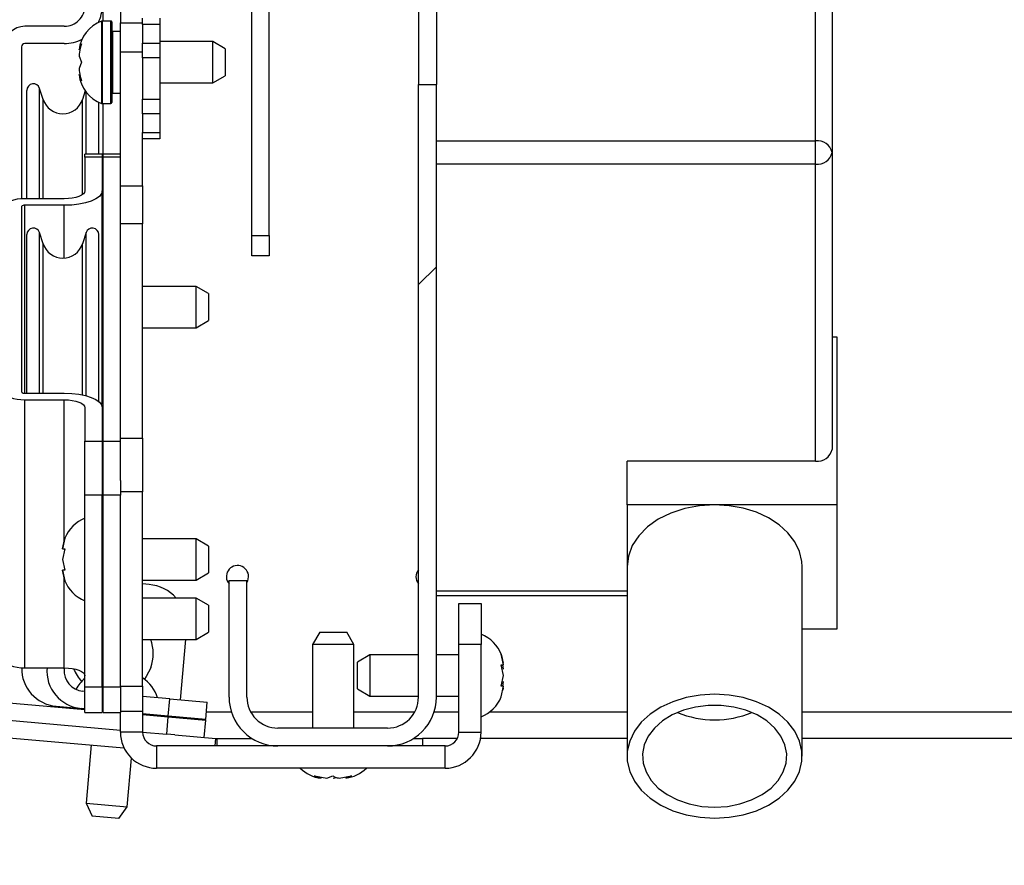
# Model space of a CAD drawing. Units: inches. Extents: x 0.1 to 10.8, y 0.2 to 8.4.
# Drawn here: x 2.8 to 3, y 3.8 to 4 of the extents above; entities that cross this region are included whole.
import ezdxf

# ---------------------------------------------------------------- set-up
doc = ezdxf.new("R2010")
doc.units = ezdxf.units.IN
doc.header["$MEASUREMENT"] = 0
doc.layers.add('FORMAT', color=7, linetype='Continuous')
doc.styles.add('SLDTEXTSTYLE0', font='TXT', dxfattribs={"width": 0.605})
doc.dimstyles.new('SLDDIMSTYLE2', dxfattribs={"dimtxt": 0.08089192708333333, "dimasz": 0.08089192708333333, "dimexe": 0, "dimexo": 0.0625, "dimgap": 0.02022298177083333, "dimtad": 0, "dimdec": 0, "dimlfac": 32.96, "dimrnd": 1e-09, "dimzin": 12, "dimdsep": 46, "dimtxsty": 'SLDTEXTSTYLE0', "dimsah": 1, "dimcen": 0.09, "dimadec": 0, "dimazin": 3, "dimtfac": 1, "dimtdec": 0, "dimtofl": 0, "dimtmove": 0, "dimatfit": 3, "dimfxl": 0, "dimfrac": 2, "dimtolj": 1, "dimtzin": 12, "dimarcsym": 0})

# ---------------------------------------------------------------- blocks, each defined once
blk = doc.blocks.new('_D_2')
at = {"layer": 'FORMAT', "color": 7}
for p, q in [((1.406189320388349, 3.754042901548124), (1.406189320388349, 3.458232585765683)), ((4.318810679611651, 3.754042901548124), (4.318810679611651, 3.458232585765683)), ((1.406189320388349, 3.558232585765683), (2.540277789005144, 3.558232585765683)), ((4.318810679611651, 3.558232585765683), (3.184722210994856, 3.558232585765683))]:
    blk.add_line(p, q, dxfattribs=at)
for points in [[(1.406189320388349, 3.558232585765683), (1.487081247471682, 3.545787673906708), (1.487081247471682, 3.570677497624657)], [(4.318810679611651, 3.558232585765683), (4.237918752528318, 3.570677497624657), (4.237918752528318, 3.545787673906708)]]:
    blk.add_solid(points, dxfattribs=at)
at = {"layer": 'FORMAT', "color": 7, "char_height": 0.08333333333333333, "attachment_point": 1, "style": 'SLDTEXTSTYLE0'}
for s, insert in [('96"', (2.540277789005144, 3.603540698086878)), ('LENGTH', (2.734490759776333, 3.603540698086878))]:
    blk.add_mtext(s, dxfattribs=dict(at, insert=insert))

msp = doc.modelspace()

# ---------------------------------------------------------------- hatches: boundary and pattern name
at = {"linetype": 'Continuous', "lineweight": 18}
h = msp.add_hatch(dxfattribs=at)
h.set_pattern_fill('ANSI31', style=0)
h.set_pattern_definition([(45, (0, 0), (-0.08838834764831845, 0.08838834764831845), [])])
edge = h.paths.add_edge_path(flags=0)
edge.add_line((2.840427791262136, 3.87818200955783), (2.837138956310679, 3.87818200955783))
edge.add_line((2.837138956310679, 3.87818200955783), (2.837138956310679, 3.856731766839383))
edge.add_arc((2.846131674757281, 3.856731766839383), 0.008992718446601924, 180, 270.0000000000008)
edge.add_line((2.846131674757281, 3.847739048392782), (2.866277305825243, 3.847739048392782))
edge.add_arc((2.866277305825243, 3.856731766839383), 0.00899271844660195, 270.0000000000008, 359.999999999998)
edge.add_line((2.875270024271845, 3.856731766839383), (2.875270024271845, 3.969485246881689))
edge.add_line((2.875270024271845, 3.969485246881689), (2.871981189320388, 3.969485246881689))
edge.add_line((2.871981189320388, 3.969485246881689), (2.871981189320388, 3.856731766839383))
edge.add_arc((2.866277305825243, 3.856731766839383), 0.00570388349514564, 270, 359.99999999999557, ccw=False)
edge.add_line((2.866277305825243, 3.851027883344238), (2.846131674757281, 3.851027883344238))
edge.add_arc((2.846131674757281, 3.856731766839383), 0.005703883495145615, 180, 270, ccw=False)
edge.add_line((2.840427791262136, 3.856731766839383), (2.840427791262136, 3.87818200955783))

# ---------------------------------------------------------------- linework, layer by layer
at = {"color": 7, "linetype": 'Continuous', "lineweight": 25}
for p, q in [((2.945051577669903, 3.959100836131489), (2.945051577669903, 4.087782412081737)), ((2.948085558252427, 4.085637063837845), (2.948085558252427, 3.956955487887598)), ((2.817141990291262, 4.006697685992801), (2.817141990291261, 3.980801041860724)), ((2.841337985436893, 3.941707642060227), (2.841337985436893, 4.002387169223639)), ((2.813956310679611, 3.981143174606373), (2.813956310679611, 4.000096451305404)), ((2.844523665048543, 3.941707642060227), (2.844523665048543, 3.99641424693766)), ((2.871981189320388, 3.987312279648533), (2.871981189320388, 3.969485246881689)), ((2.875270024271845, 3.987312279648533), (2.875270024271845, 3.969485246881689)), ((2.821237864077669, 3.980532990979199), (2.821237864077669, 3.98164378140249)), ((2.824423543689319, 3.98164378140249), (2.824423543689319, 3.980532990979199)), ((2.806826456310679, 3.980185953732588), (2.799575242718446, 3.980185953732588)), ((2.813652912621358, 3.981143174606373), (2.813652912621358, 3.965973271693752)), ((2.81539745145631, 3.981143174606373), (2.813804611650485, 3.981143174606373)), ((2.815549150485436, 3.980991475577248), (2.815549150485436, 3.966124970722879)), ((2.817141990291261, 3.980801041860724), (2.821237864077669, 3.980801041860724)), ((2.817141990291261, 3.975437671250996), (2.817141990291261, 3.980801041860724)), ((2.824423543689319, 3.980532990979199), (2.821237864077669, 3.980532990979199)), ((2.821237864077669, 3.980532990979199), (2.821237864077669, 3.977065858233549)), ((2.824423543689319, 3.980532990979199), (2.824423543689319, 3.977065858233549)), ((2.817141990291262, 3.979246936742296), (2.815700849514562, 3.979246936742296)), ((2.798968446601941, 3.976393478004432), (2.798968446601941, 3.948430779151137)), ((2.806826456310679, 3.977000274120937), (2.799575242718446, 3.977000274120937)), ((2.809540714746861, 3.975833708586956), (2.809964783216324, 3.976971451305402)), ((2.821237864077669, 3.974384172928684), (2.821237864077669, 3.977065858233549)), ((2.821237864077669, 3.977065858233549), (2.824423543689319, 3.977065858233549)), ((2.834132281553395, 3.977350698878217), (2.824423543689319, 3.977350698878217)), ((2.824423543689319, 3.977065858233549), (2.824423543689319, 3.974384172928684)), ((2.836407766990293, 3.97603694674869), (2.834132281553395, 3.97735069887822)), ((2.834132281553395, 3.969765747421904), (2.834132281553395, 3.97735069887822)), ((2.809540714746863, 3.97469596586851), (2.809964783216312, 3.973558223150062)), ((2.821237864077669, 3.975437671250996), (2.817141990291261, 3.975437671250996)), ((2.817141990291261, 3.950823929005332), (2.817141990291261, 3.975437671250996)), ((2.824423543689319, 3.974384172928684), (2.821237864077669, 3.974384172928684)), ((2.821237864077669, 3.974384172928684), (2.821237864077669, 3.966755331623869)), ((2.824423543689319, 3.974384172928684), (2.824423543689319, 3.966755331623869)), ((2.836407766990293, 3.97603694674869), (2.836407766990293, 3.971079499551434)), ((2.809964783216312, 3.973558223150062), (2.809540714746861, 3.972420480431615)), ((2.809964783216315, 3.970144994994723), (2.80954071474686, 3.971282737713168)), ((2.834132281553395, 3.969765747421904), (2.836407766990293, 3.971079499551434)), ((2.824423543689319, 3.969765747421907), (2.834132281553395, 3.969765747421907)), ((2.871981189320388, 3.969485246881689), (2.875270024271845, 3.969485246881689)), ((2.871981189320388, 3.856731766839383), (2.871981189320388, 3.969485246881689)), ((2.875270024271845, 3.856731766839383), (2.875270024271845, 3.969485246881689)), ((2.79991656553398, 3.948449476455336), (2.79991656553398, 3.968391354218025)), ((2.802939927558675, 3.966709015807299), (2.802286468326855, 3.968759799596835)), ((2.810675539097133, 3.968305402001603), (2.810166868557828, 3.966709015807299)), ((2.815700849514562, 3.96786950955783), (2.817141990291261, 3.96786950955783)), ((2.813190230582523, 3.956646264057332), (2.813190230582523, 3.966173469486595)), ((2.813804611650485, 3.965973271693752), (2.81539745145631, 3.965973271693752)), ((2.813956310679611, 3.956646264057332), (2.813956310679611, 3.965973271693752)), ((2.821237864077669, 3.964073646319005), (2.821237864077669, 3.966755331623869)), ((2.821237864077669, 3.966755331623869), (2.824423543689319, 3.966755331623869)), ((2.824423543689319, 3.966755331623869), (2.824423543689319, 3.964073646319005)), ((2.824423543689319, 3.964073646319005), (2.821237864077669, 3.964073646319005)), ((2.821237864077669, 3.964073646319005), (2.821237864077669, 3.960606513573354)), ((2.824423543689319, 3.964073646319005), (2.824423543689319, 3.960606513573354)), ((2.821237864077669, 3.960606513573354), (2.824423543689319, 3.960606513573354)), ((2.821237864077669, 3.959495723150063), (2.821237864077669, 3.960606513573354)), ((2.824423543689319, 3.960606513573354), (2.824423543689319, 3.959495723150063)), ((2.824423543689319, 3.959495723150063), (2.821237864077669, 3.959495723150063)), ((2.821237864077669, 3.950823929005332), (2.821237864077669, 3.959495723150063)), ((2.875270024271845, 3.959100836131489), (2.945051577669903, 3.959100836131489)), ((2.945051577669903, 3.954810139643707), (2.945051577669903, 3.959100836131489)), ((2.813804611650485, 3.956646264057332), (2.810618932038834, 3.956646264057332)), ((2.810618932038834, 3.956068894006598), (2.810618932038834, 3.956646264057332)), ((2.813804611650485, 3.956646264057332), (2.813804611650485, 3.956068894006598)), ((2.817141990291261, 3.956646264057332), (2.813956310679611, 3.956646264057332)), ((2.813956310679611, 3.956068894006598), (2.813956310679611, 3.956646264057332)), ((2.948085558252427, 3.956955487887598), (2.948085558252427, 3.902302741374469)), ((2.810618932038834, 3.956068894006598), (2.810618932038834, 3.949900794084148)), ((2.813804611650485, 3.956068894006598), (2.810618932038834, 3.956068894006598)), ((2.813804611650485, 3.956068894006598), (2.813804611650485, 3.949900794084148)), ((2.817141990291261, 3.956068894006598), (2.813956310679611, 3.956068894006598)), ((2.813956310679611, 3.903821459369374), (2.813956310679611, 3.956068894006598)), ((2.945051577669903, 3.954810139643707), (2.875270024271845, 3.954810139643707)), ((2.945051577669903, 3.900157393130578), (2.945051577669903, 3.954810139643707)), ((2.817141990291261, 3.950823929005332), (2.821237864077669, 3.950823929005332)), ((2.817141990291261, 3.943816347599754), (2.817141990291261, 3.950823929005332)), ((2.821237864077669, 3.950823929005332), (2.821237864077669, 3.943816347599754)), ((2.813804611650485, 3.910739655188899), (2.813804611650485, 3.949900794084148)), ((2.806826456310679, 3.948449476455336), (2.799575242718446, 3.948449476455336)), ((2.806826456310679, 3.947230369647134), (2.799575242718446, 3.947230369647135)), ((2.798968446601941, 3.946998158826525), (2.798968446601941, 3.912892194549448)), ((2.821237864077669, 3.943816347599754), (2.817141990291261, 3.943816347599754)), ((2.817141990291261, 3.904388649669823), (2.817141990291261, 3.943816347599754)), ((2.821237864077669, 3.904388649669822), (2.821237864077669, 3.943816347599754)), ((2.799916565533979, 3.912659983728838), (2.79991656553398, 3.941837956159772)), ((2.802939927558675, 3.940155617749046), (2.802286468326854, 3.942206401538583)), ((2.810820327789649, 3.942206401538583), (2.810166868557828, 3.940155617749046)), ((2.813190230582523, 3.911085199332581), (2.813190230582523, 3.941837956159772)), ((2.841337985436893, 3.941707642060227), (2.844523665048543, 3.941707642060227)), ((2.841337985436893, 3.93792150026713), (2.841337985436893, 3.941707642060227)), ((2.844523665048543, 3.941707642060227), (2.844523665048543, 3.93792150026713)), ((2.813956310679611, 3.937293053247151), (2.813804611650485, 3.937293053247151)), ((2.844523665048543, 3.93792150026713), (2.841337985436893, 3.93792150026713)), ((2.813956310679611, 3.932292047929499), (2.813804611650485, 3.932292047929499)), ((2.831098300970871, 3.932292047929499), (2.821237864077669, 3.932292047929499)), ((2.833373786407769, 3.930978295799972), (2.831098300970871, 3.932292047929502)), ((2.831098300970871, 3.924707096473187), (2.831098300970871, 3.932292047929498)), ((2.833373786407769, 3.930978295799972), (2.833373786407769, 3.926020848602716)), ((2.831098300970871, 3.924707096473186), (2.833373786407769, 3.926020848602716)), ((2.813804611650485, 3.924707096473189), (2.813956310679611, 3.924707096473189)), ((2.821237864077669, 3.924707096473189), (2.831098300970871, 3.924707096473188)), ((2.949033677184466, 3.922951718221922), (2.948085558252427, 3.922951718221922)), ((2.949033677184466, 3.892112337215985), (2.949033677184466, 3.922951718221922)), ((2.799575242718446, 3.912659983728838), (2.806826456310679, 3.912659983728838)), ((2.799575242718446, 3.911440876920636), (2.806826456310679, 3.911440876920636)), ((2.799575242718445, 3.862107503825373), (2.799575242718446, 3.911440876920636)), ((2.810618932038834, 3.909989559291824), (2.810618932038834, 3.903821459369374)), ((2.813956310679611, 3.910739655188899), (2.813523670611171, 3.910739655188899)), ((2.813804611650485, 3.909989559291824), (2.813804611650485, 3.903821459369374)), ((2.810618932038834, 3.893911242706173), (2.810618932038834, 3.903821459369374)), ((2.810618932038834, 3.903821459369374), (2.813804611650485, 3.903821459369374)), ((2.813804611650485, 3.903821459369374), (2.813804611650485, 3.893911242706174)), ((2.81395631067961, 3.893911242706173), (2.813956310679611, 3.903821459369374)), ((2.813956310679611, 3.903821459369374), (2.817141990291261, 3.903821459369374)), ((2.817141990291261, 3.904388649669823), (2.821237864077669, 3.904388649669822)), ((2.817141990291261, 3.896612567380199), (2.817141990291261, 3.904388649669823)), ((2.821237864077669, 3.904388649669822), (2.821237864077669, 3.894478433006622)), ((2.945051577669903, 3.900157393130578), (2.910350424757281, 3.900157393130578)), ((2.910350424757281, 3.892112337215985), (2.910350424757281, 3.900157393130578)), ((2.813804611650485, 3.899817325091811), (2.813956310679611, 3.899817325091811)), ((2.817141990291261, 3.896612567380199), (2.817141990291261, 3.893911242706173)), ((2.813804611650485, 3.893911242706174), (2.810618932038834, 3.893911242706173)), ((2.810618932038834, 3.858593032422064), (2.810618932038834, 3.893911242706173)), ((2.813804611650484, 3.858593032422065), (2.813804611650485, 3.893911242706174)), ((2.817141990291261, 3.893911242706173), (2.81395631067961, 3.893911242706173)), ((2.81395631067961, 3.858593032422065), (2.81395631067961, 3.893911242706173)), ((2.821237864077669, 3.894478433006622), (2.817141990291261, 3.894478433006622)), ((2.817141990291261, 3.858593032422064), (2.817141990291261, 3.893911242706173)), ((2.821237864077668, 3.858762384008945), (2.821237864077669, 3.894478433006622)), ((2.926468446601942, 3.892112337215985), (2.910350424757281, 3.892112337215985)), ((2.910350424757281, 3.892112337215985), (2.910350424757281, 3.880715174670313)), ((2.949033677184466, 3.892112337215985), (2.926468446601942, 3.892112337215985)), ((2.949033677184466, 3.869318012124642), (2.949033677184466, 3.892112337215985)), ((2.80650673416434, 3.884028036273657), (2.806930802633788, 3.885998664467949)), ((2.806930802633788, 3.885998664467949), (2.806506734164337, 3.884028036273657)), ((2.81395631067961, 3.885849883807522), (2.813804611650485, 3.885849883807522)), ((2.83109830097087, 3.885849883807522), (2.821237864077669, 3.885849883807522)), ((2.833373786407769, 3.884536131677994), (2.831098300970871, 3.885849883807525)), ((2.83109830097087, 3.87826493235121), (2.831098300970871, 3.885849883807521)), ((2.806930802633791, 3.884028036273657), (2.806506734164337, 3.882057408079365)), ((2.833373786407769, 3.884536131677994), (2.833373786407769, 3.879578684480739)), ((2.806506734164337, 3.882057408079365), (2.806930802633799, 3.880086779885076)), ((2.910350424757281, 3.880715174670313), (2.910350424757281, 3.845853265707081)), ((2.942586468446602, 3.845853265707081), (2.942586468446602, 3.880715174670313)), ((2.806930802633791, 3.878116151690785), (2.806506734164339, 3.880086779885076)), ((2.80650673416434, 3.880086779885075), (2.806930802633791, 3.878116151690785)), ((2.83109830097087, 3.878264932351209), (2.833373786407769, 3.879578684480739)), ((2.813804611650484, 3.878264932351212), (2.81395631067961, 3.878264932351212)), ((2.81395631067961, 3.878195350475355), (2.813804611650484, 3.878208622420672)), ((2.821237864077669, 3.878264932351212), (2.83109830097087, 3.878264932351212)), ((2.822423925768942, 3.877454530147938), (2.821237864077669, 3.877558297100167)), ((2.837138956310679, 3.856731766839383), (2.837138956310679, 3.87818200955783)), ((2.837138956310679, 3.87818200955783), (2.840427791262136, 3.87818200955783)), ((2.840427791262136, 3.856731766839383), (2.840427791262136, 3.87818200955783)), ((2.81395631067961, 3.874944752276277), (2.813804611650484, 3.874944752276277)), ((2.83109830097087, 3.874944752276277), (2.821237864077669, 3.874944752276277)), ((2.833373786407769, 3.87363100014675), (2.83109830097087, 3.87494475227628)), ((2.83109830097087, 3.867359800819966), (2.83109830097087, 3.874944752276277)), ((2.875270024271845, 3.875401761578654), (2.910350424757281, 3.875401761578654)), ((2.833373786407769, 3.87363100014675), (2.833373786407769, 3.868673552949494)), ((2.879414441747572, 3.873982980431616), (2.883510315533979, 3.873982980431616)), ((2.879414441747572, 3.866398028975305), (2.879414441747572, 3.873982980431616)), ((2.883510315533979, 3.873982980431616), (2.883510315533979, 3.866398028975305)), ((2.942586468446602, 3.869318012124642), (2.949033677184466, 3.869318012124642)), ((2.83109830097087, 3.867359800819964), (2.833373786407769, 3.868673552949494)), ((2.853828922052102, 3.868683374818988), (2.852515169922572, 3.866407889382091)), ((2.853828922052102, 3.868683374818988), (2.858786369249358, 3.868683374818988)), ((2.860100121378888, 3.866407889382091), (2.858786369249358, 3.868683374818988)), ((2.813804611650484, 3.867359800819967), (2.81395631067961, 3.867359800819967)), ((2.821237864077669, 3.867359800819967), (2.83109830097087, 3.867359800819967)), ((2.828181898143169, 3.856240897551175), (2.829154676130029, 3.867359800819967)), ((2.852515169922575, 3.86640788938209), (2.852515169922575, 3.851027883344238)), ((2.860100121378886, 3.866407889382091), (2.852515169922575, 3.866407889382091)), ((2.860100121378886, 3.851027883344238), (2.860100121378886, 3.86640788938209)), ((2.883510315533979, 3.866398028975305), (2.879414441747572, 3.866398028975305)), ((2.879414441747571, 3.850287592082102), (2.879414441747572, 3.866398028975305)), ((2.883510315533979, 3.850287592082101), (2.883510315533979, 3.866398028975305)), ((2.69044847243265, 3.864940884004429), (2.810618932038834, 3.854427331098189)), ((2.863030946601942, 3.864501791111231), (2.860755461165044, 3.863188038981701)), ((2.871981189320388, 3.864501791111228), (2.863030946601943, 3.864501791111228)), ((2.863030946601942, 3.864501791111228), (2.863030946601942, 3.856916839654917)), ((2.879414441747572, 3.864501791111228), (2.875270024271845, 3.864501791111228)), ((2.887622513408473, 3.862679943577363), (2.887198444939025, 3.864650571771655)), ((2.799575242718445, 3.862107503825373), (2.806826456310678, 3.862107503825372)), ((2.80680265932179, 3.861918300952182), (2.806819212428301, 3.862107503825372)), ((2.860755461165044, 3.858230591784445), (2.860755461165044, 3.863188038981701)), ((2.887622513408476, 3.86070931538307), (2.887198444939013, 3.862679943577362)), ((2.887622513408474, 3.861847058101517), (2.887513630657901, 3.862679943577363)), ((2.690170822159941, 3.861767326865484), (2.817141990291261, 3.85065878905935)), ((2.887198444939021, 3.858738687188781), (2.887622513408476, 3.86070931538307)), ((2.688204856311943, 3.858741478199831), (2.817800655613234, 3.847403314920387)), ((2.810618932038834, 3.858593032422064), (2.813804611650484, 3.858593032422065)), ((2.810618932038834, 3.853910716223377), (2.810618932038834, 3.858593032422064)), ((2.813804611650484, 3.858593032422065), (2.813804611650484, 3.853910716223377)), ((2.81395631067961, 3.858593032422065), (2.817141990291261, 3.858593032422064)), ((2.81395631067961, 3.853910716223377), (2.81395631067961, 3.858593032422065)), ((2.817141990291261, 3.858762384008945), (2.821237864077668, 3.858762384008945)), ((2.817141990291261, 3.858593032422064), (2.817141990291261, 3.853910716223377)), ((2.821237864077668, 3.858762384008945), (2.821237864077668, 3.854080067810258)), ((2.887198444939021, 3.856768058994491), (2.887622513408474, 3.858738687188782)), ((2.887513630657901, 3.858738687188781), (2.887622513408473, 3.859571572664623)), ((2.887555831112274, 3.857995322289522), (2.887622007042704, 3.858429527605888)), ((2.810618932038834, 3.857777457983194), (2.810235790897027, 3.857810978489633)), ((2.813956310679611, 3.857485475186233), (2.813804611650485, 3.857498747131549)), ((2.826231378257278, 3.856411545929172), (2.821237864077669, 3.856848421811044)), ((2.860755461165044, 3.858230591784445), (2.863030946601942, 3.856916839654915)), ((2.863030946601942, 3.856916839654918), (2.871981189320388, 3.856916839654918)), ((2.875270024271845, 3.856916839654918), (2.879414441747571, 3.856916839654918)), ((2.805321902871075, 3.855043039595507), (2.809958140624318, 3.854637421350687)), ((2.825953727984568, 3.853237988790227), (2.826231378257278, 3.856411545929172)), ((2.826231378257278, 3.856411545929172), (2.833128910184298, 3.85580809007925)), ((2.832851259911588, 3.852634532940304), (2.833128910184298, 3.85580809007925)), ((2.810618932038834, 3.854579609592962), (2.809958140624318, 3.854637421350687)), ((2.810618932038834, 3.853910716223377), (2.813804611650484, 3.853910716223377)), ((2.813956310679611, 3.854287626796), (2.813804611650485, 3.854300898741317)), ((2.813804611650485, 3.854148620246544), (2.813956310679611, 3.854135348301228)), ((2.81395631067961, 3.853910716223377), (2.817141990291261, 3.853910716223377)), ((2.816523867078317, 3.853910716223377), (2.817141990291261, 3.853856637449582)), ((2.821237864077668, 3.854080067810258), (2.817141990291261, 3.854080067810258)), ((2.817141990291261, 3.850287592082102), (2.817141990291261, 3.853910716223377)), ((2.821237864077668, 3.854080067810258), (2.821237864077668, 3.850287592082102)), ((2.825953727984568, 3.853237988790227), (2.821237864077669, 3.853650573420812)), ((2.821237864077669, 3.853498294926039), (2.825940506543011, 3.853086867021706)), ((2.825662856270301, 3.849913309882761), (2.825940506543011, 3.853086867021706)), ((2.825940506543011, 3.853086867021706), (2.83283803847003, 3.852483411171784)), ((2.832851259911588, 3.852634532940304), (2.825953727984568, 3.853237988790227)), ((2.827891026428901, 3.852916218643708), (2.827904247870459, 3.85306734041223)), ((2.832560388197321, 3.849309854032839), (2.83283803847003, 3.852483411171784)), ((2.821237864077668, 3.850287592082102), (2.817141990291261, 3.850287592082102)), ((2.821237864077669, 3.850300446535807), (2.825662856270301, 3.849913309882761)), ((2.827147605937742, 3.849783411118686), (2.825662856270301, 3.849913309882761)), ((2.827147605937742, 3.849783411118686), (2.834685874922984, 3.849123898039868)), ((2.866277305825243, 3.851027883344238), (2.846131674757281, 3.851027883344238)), ((2.879414441747571, 3.850287592082102), (2.883510315533979, 3.850287592082101)), ((2.811761707679586, 3.847931654404205), (2.810822985328997, 3.837202008839203)), ((2.846131674757281, 3.847739048392782), (2.823786407766989, 3.847739048392782)), ((2.823786407766989, 3.847739048392782), (2.823786407766989, 3.843643174606374)), ((2.834564716278176, 3.847739048392782), (2.834685874922984, 3.849123898039868)), ((2.834907995141152, 3.849114200061704), (2.841352379678773, 3.849114200061704)), ((2.866277305825243, 3.847739048392782), (2.846131674757281, 3.847739048392782)), ((2.876865898058251, 3.847739048392781), (2.866277305825243, 3.847739048392781)), ((2.871056600903743, 3.849114200061704), (2.872721480602185, 3.849114200061704)), ((2.872721480602185, 3.849114200061704), (2.872721480602185, 3.847739048392781)), ((2.879127460311147, 3.84911268310152), (2.872721480602185, 3.84911268310152)), ((2.876865898058251, 3.843643174606373), (2.876865898058251, 3.847739048392781)), ((2.910350424757281, 3.84911268310152), (2.883405613073381, 3.84911268310152)), ((4.318810679611651, 3.84911268310152), (2.942586468446602, 3.84911268310152)), ((2.818379073755057, 3.836540936761323), (2.819164152978903, 3.845514433351683)), ((2.876865898058251, 3.843643174606373), (2.823786407766989, 3.843643174606374)), ((2.85285383256064, 3.842240391045011), (2.855128817343654, 3.841816322575556)), ((2.855128817343654, 3.841816322575556), (2.856224973819598, 3.842240391045019)), ((2.857403802126672, 3.841816322575559), (2.859678786909691, 3.842240391045007)), ((2.859678786909691, 3.842240391045007), (2.858582630433748, 3.841816322575557)), ((2.856307645650727, 3.841816322575557), (2.856899275514067, 3.841943638104362)), ((2.810822985328994, 3.837202008839203), (2.811933416611675, 3.834820681268744)), ((2.810822985328998, 3.837202008839202), (2.818379073755058, 3.836540936761323)), ((2.816871999225651, 3.834388611276135), (2.81837907375506, 3.836540936761323)), ((2.816871999225651, 3.834388611276135), (2.811933416611675, 3.834820681268744))]:
    msp.add_line(p, q, dxfattribs=at)
at = {"color": 8, "linetype": 'Continuous', "lineweight": 25}
for p, q in [((2.813804611650485, 3.981143174606373), (2.813804611650485, 3.965973271693752)), ((2.81539745145631, 3.965973271693752), (2.81539745145631, 3.981143174606373)), ((2.815700849514562, 3.979246936742296), (2.815700849514562, 3.96786950955783)), ((2.802286468326855, 3.948449476455336), (2.802286468326855, 3.968759799596836)), ((2.810820327789649, 3.956646264057332), (2.810820327789649, 3.968106971347996)), ((2.802939927558675, 3.948449476455336), (2.802939927558675, 3.966709015807299)), ((2.810166868557828, 3.949213611610102), (2.810166868557828, 3.966709015807299)), ((2.799575242718446, 3.912659983728838), (2.799575242718446, 3.947230369647135)), ((2.806826456310679, 3.937524376699697), (2.806826456310679, 3.947230369647134)), ((2.802286468326854, 3.912659983728838), (2.802286468326854, 3.942206401538583)), ((2.810820327789649, 3.912179352759698), (2.810820327789649, 3.942206401538583)), ((2.802939927558675, 3.912659983728838), (2.802939927558675, 3.940155617749046)), ((2.810166868557828, 3.912334141038476), (2.810166868557828, 3.940155617749046)), ((2.806826456310679, 3.885513771529416), (2.806826456310679, 3.911440876920636)), ((2.806826456310678, 3.862107503825372), (2.806826456310679, 3.87860104462933)), ((2.875270024271845, 3.876290393917288), (2.910350424757281, 3.876290393917288)), ((2.832974476198839, 3.854042901548122), (2.837550358511781, 3.854042901548121)), ((2.841101337753497, 3.854042901548121), (2.852515169922575, 3.854042901548122)), ((2.860100121378886, 3.854042901548122), (2.871307642829027, 3.854042901548121)), ((2.874858622070744, 3.854042901548121), (2.879414441747572, 3.854042901548122)), ((2.885138152344953, 3.854042901548121), (2.910350424757282, 3.854042901548122)), ((2.942586468446602, 3.854042901548122), (4.318810679611651, 3.854042901548122)), ((2.834907995141152, 3.849114200061704), (2.834907995141152, 3.847739048392782))]:
    msp.add_line(p, q, dxfattribs=at)
at = {"color": 7, "linetype": 'Continuous', "lineweight": 25, "flags": 128}
for points in [[(2.813804611650485, 3.949900794084148), (2.813670528352327, 3.949379820120811), (2.81327343120381, 3.94887886689472), (2.812628580425654, 3.948417185757415), (2.811760757271629, 3.948012518856089), (2.810703311698862, 3.947680417312821), (2.809496880747692, 3.947433643603673), (2.808187826883, 3.947281681103896), (2.806826456310679, 3.947230369647134)], [(2.810618932038834, 3.949900794084148), (2.81054606068114, 3.949617656060595), (2.810330247013467, 3.949345398872502), (2.809979784634035, 3.949094485210924), (2.809508141615543, 3.94887455754716), (2.808933442934691, 3.948694067577992), (2.808277773939491, 3.948559951431716), (2.807566331621723, 3.94847736311662), (2.806826456310679, 3.948449476455336)], [(2.799575242718446, 3.948449476455336), (2.798835367407402, 3.948421589794053), (2.798123925089634, 3.948339001478957), (2.797468256094434, 3.948204885332681), (2.796893557413582, 3.948024395363513), (2.79642191439509, 3.947804467699749), (2.796071452015657, 3.94755355403817), (2.795855638347985, 3.947281296850077), (2.79578276699029, 3.946998158826525)], [(2.79578276699029, 3.912892194549447), (2.795855638347984, 3.912609056525895), (2.796071452015657, 3.912336799337802), (2.796421914395089, 3.912085885676223), (2.796893557413581, 3.91186595801246), (2.797468256094433, 3.911685468043292), (2.798123925089634, 3.911551351897016), (2.798835367407401, 3.91146876358192), (2.799575242718446, 3.911440876920636)], [(2.806826456310679, 3.912659983728838), (2.808187826883, 3.912608672272076), (2.809496880747692, 3.912456709772299), (2.810703311698862, 3.912209936063151), (2.811760757271629, 3.911877834519883), (2.812628580425654, 3.911473167618557), (2.813273431203809, 3.911011486481252), (2.813670528352327, 3.910510533255161), (2.813804611650485, 3.909989559291824)], [(2.806826456310679, 3.911440876920636), (2.807566331621723, 3.911412990259352), (2.808277773939491, 3.911330401944256), (2.808933442934691, 3.911196285797979), (2.809508141615543, 3.911015795828812), (2.809979784634034, 3.910795868165049), (2.810330247013467, 3.91054495450347), (2.81054606068114, 3.910272697315377), (2.810618932038834, 3.909989559291824)], [(2.926468446601942, 3.892112337215985), (2.923669581481021, 3.891939188707632), (2.920955758460504, 3.891425004212379), (2.918409435679612, 3.890585406965926), (2.916107981867537, 3.889445907705749), (2.914121325533769, 3.888041129540255), (2.912509830225714, 3.88641375594315), (2.911322460412848, 3.88461323383769), (2.9105952937261, 3.882694271176943), (2.910350424757281, 3.880715174670313)], [(2.942586468446602, 3.880715174670313), (2.942531417230272, 3.881656344893577), (2.942093261264571, 3.88351301266986), (2.941228901085725, 3.885293362718936), (2.939961914186194, 3.886948831732491), (2.93832686066581, 3.88843426283132), (2.936368340522342, 3.889709137327279), (2.934139777079822, 3.890738679967466), (2.931701959739532, 3.891494807512474), (2.929121385803599, 3.891956894773955), (2.926468446601942, 3.892112337215985)], [(2.840427791262136, 3.877818528397049), (2.84057529940669, 3.878107490999437), (2.840731189320388, 3.878891202518995)], [(2.887622134114305, 3.862988025811067), (2.887460028737758, 3.863853948045705), (2.887248407695144, 3.864522197118349)], [(2.79578276699029, 3.863558821454184), (2.795855638347984, 3.863275683430632), (2.796071452015657, 3.863003426242539), (2.796421914395089, 3.86275251258096), (2.796893557413581, 3.862532584917196), (2.797468256094433, 3.862352094948028), (2.798123925089634, 3.862217978801752), (2.798835367407401, 3.862135390486657), (2.799575242718445, 3.862107503825373)], [(2.806826456310678, 3.862107503825372), (2.807566331621723, 3.862079617164089), (2.80827777393949, 3.861997028848993), (2.808933442934691, 3.861862912702717), (2.809508141615543, 3.861682422733549), (2.809979784634034, 3.861462495069785), (2.810330247013467, 3.861211581408206), (2.81054606068114, 3.860939324220114), (2.810618932038834, 3.860656186196561)], [(2.822727506225622, 3.862132973276537), (2.821899559187258, 3.860502628312939), (2.821558163819218, 3.860033399145135)], [(2.926468446601942, 3.834456103161409), (2.9291213858036, 3.834611545603439), (2.931701959739533, 3.83507363286492), (2.934139777079822, 3.835829760409928), (2.936368340522342, 3.836859303050115), (2.93832686066581, 3.838134177546074), (2.939961914186194, 3.839619608644904), (2.941228901085725, 3.841275077658458), (2.942093261264571, 3.843055427707534), (2.942531417230272, 3.844912095483818), (2.942531417230272, 3.846794435930344), (2.942093261264571, 3.848651103706628), (2.941228901085725, 3.850431453755704), (2.939961914186194, 3.852086922769258), (2.93832686066581, 3.853572353868087), (2.936368340522342, 3.854847228364046), (2.934139777079822, 3.855876771004233), (2.931701959739532, 3.856632898549242), (2.9291213858036, 3.857094985810723), (2.926468446601941, 3.857250428252753), (2.923815507400283, 3.857094985810723), (2.921234933464351, 3.856632898549242), (2.918797116124061, 3.855876771004233), (2.916568552681541, 3.854847228364046), (2.914610032538073, 3.853572353868087), (2.912974979017689, 3.852086922769258), (2.911707992118158, 3.850431453755704), (2.910843631939312, 3.848651103706628), (2.910405475973611, 3.846794435930344), (2.910405475973611, 3.844912095483818), (2.910843631939312, 3.843055427707534), (2.911707992118158, 3.841275077658458), (2.912974979017689, 3.839619608644903), (2.914610032538074, 3.838134177546074), (2.916568552681541, 3.836859303050115), (2.918797116124061, 3.835829760409928), (2.921234933464351, 3.83507363286492), (2.923815507400284, 3.834611545603439), (2.926468446601942, 3.834456103161409)], [(2.926468446601942, 3.836467367140056), (2.928838551015607, 3.836618202391401), (2.931132478323288, 3.837065860176345), (2.933276499813868, 3.83779595240535), (2.935201704872531, 3.83878501331345), (2.936846215824629, 3.840001253669261), (2.938157176735052, 3.841405582507018), (2.939092452241478, 3.842952863542391), (2.939621981819584, 3.844593365889796), (2.939728745953029, 3.846274362453977), (2.939409313154719, 3.847941824622234), (2.938673950257623, 3.849542158788486), (2.937546292430311, 3.85102392889587), (2.936062583523194, 3.85233950963393), (2.934270511161345, 3.853446617155282), (2.932227674024998, 3.854309668113259), (2.929999730580565, 3.85490092333995), (2.927658288763509, 3.855201379405884), (2.925278604440374, 3.855201379405884), (2.922937162623318, 3.85490092333995), (2.920709219178885, 3.854309668113259), (2.918666382042538, 3.853446617155282), (2.916874309680689, 3.85233950963393), (2.915390600773572, 3.85102392889587), (2.91426294294626, 3.849542158788486), (2.913527580049164, 3.847941824622234), (2.913208147250855, 3.846274362453977), (2.9133149113843, 3.844593365889796), (2.913844440962405, 3.84295286354239), (2.914779716468831, 3.841405582507018), (2.916090677379255, 3.840001253669261), (2.917735188331352, 3.83878501331345), (2.919660393390016, 3.83779595240535), (2.921804414880595, 3.837065860176345), (2.924098342188276, 3.836618202391401), (2.926468446601942, 3.836467367140056)]]:
    msp.add_lwpolyline(points, dxfattribs=at)
at = {"color": 7, "linetype": 'Continuous', "lineweight": 25}
for centre, radius, start, end in [((2.806826456310679, 3.983978429460743), 0.003792475728155331, 270.0000000000008, 6.038270340539775e-11), ((2.806826456310679, 3.983978429460743), 0.006978155339806058, 333.7410551757255, 3.646298514818575e-11), ((2.799575242718446, 3.976393478004432), 0.003792475728155775, 90, 180), ((2.816003804655945, 3.975075213441324), 0.006507445432641494, 111.1777132321568, 173.2683588245431), ((2.813804611650485, 3.980991475577248), 0.0001516990291263731, 90, 180), ((2.81539745145631, 3.980991475577248), 0.0001516990291263731, 0, 90), ((2.815700849514562, 3.979398635771422), 0.0001516990291263731, 180, 270.0000000000008), ((2.799575242718446, 3.976393478004432), 0.0006067961165050484, 90, 180), ((2.806826456310679, 3.983978429460743), 0.006978155339805614, 270.0000000000008, 297.9962160305113), ((2.816003804655945, 3.9720412328588), 0.006507445432641611, 186.7220897392325, 248.8222867678454), ((2.80113015776699, 3.968391354218024), 0.001213592233010159, 17.67389576174015, 179.9999999999791), ((2.815700849514562, 3.967717810528704), 0.0001516990291263731, 90, 180), ((2.806553398058252, 3.967860407616083), 0.003792475728155392, 197.6738957617064, 342.3261042382973), ((2.813804611650485, 3.966124970722879), 0.0001516990291263731, 180, 270.0000000000008), ((2.81539745145631, 3.966124970722879), 0.0001516990291263731, 270.0000000000008, 0), ((2.945430825242719, 3.956419150826624), 0.002708369397961066, 11.42175365897137, 98.04946697553116), ((2.945430825242719, 3.957491824948571), 0.002708369397961066, 261.9505330244696, 348.5782463410295), ((2.799445759497786, 3.946659802865149), 0.0005850746594572074, 77.21397783027004, 144.6680631143448), ((2.801130157766989, 3.941837956159772), 0.001213592233009736, 17.67389576174651, 179.999999999958), ((2.811976638349514, 3.941837956159772), 0.001213592233010159, 4.193243292043228e-11, 162.3261042382598), ((2.806553398058252, 3.94130700955783), 0.003792475728154969, 197.6738957617064, 342.3261042382952), ((2.799445759497786, 3.913230550510826), 0.0005850746594586604, 215.3319368857728, 282.7860221696923), ((2.945430825242719, 3.902839078435442), 0.002708369397961066, 261.9505330244696, 348.5782463410387), ((2.81296982407342, 3.88357439837063), 0.006507445432640978, 111.1777132321568, 158.4810084477437), ((2.838683252427184, 3.878891202518995), 0.002047936893204039, 0, 221.0554699492533), ((2.873574029126214, 3.878891202518995), 0.002047936893203827, 141.0575587310259, 218.9424412689749), ((2.81296982407342, 3.880540417788106), 0.006507445432641393, 200.659280333689, 248.8222867678454), ((2.821762853691062, 3.869898441721878), 0.007584951456311124, 41.70577319576396, 84.99999999999694), ((2.881159423499393, 3.862226305674336), 0.006507445432641249, 20.65928033366714, 68.82228676784321), ((2.815599983313107, 3.864727179460743), 0.007584951456311284, 340.0000000000036, 20.30911176842123), ((2.805941436551098, 3.861978810547968), 0.006963385720013619, 178.7927959273391, 264.895634928264), ((2.810578423703815, 3.861574662020716), 0.006964916310524349, 174.8909866588867, 264.89057024513), ((2.810572901266319, 3.861581217984212), 0.003785280603545272, 174.8909866588703, 264.8905702451312), ((2.815599983313107, 3.864727179460743), 0.007584951456311001, 201.47289496114, 222.4979611220734), ((2.817692248096119, 3.854798750954405), 0.006507445432641186, 16.17771323215461, 56.98522569926249), ((2.814669812725695, 3.855063179785557), 0.006507445432641249, 128.4773070998342, 151.5682871840801), ((2.846131674757281, 3.856731766839383), 0.008992718446601877, 180, 270.0000000000008), ((2.846131674757281, 3.856731766839383), 0.005703883495145501, 180, 270.0000000000008), ((2.866277305825243, 3.856731766839383), 0.005703883495145501, 270.0000000000008, 0), ((2.866277305825243, 3.856731766839383), 0.008992718446601877, 270.0000000000008, 0), ((2.881159423499393, 3.859192325091812), 0.006507445432641393, 291.1777132321562, 338.4810084477075), ((2.926322985226422, 3.869917144384828), 0.01736027483517743, 247.3283076918109, 270.480085741924), ((2.92661390797746, 3.869917144384831), 0.01736027483518015, 269.5199142580836, 292.6716923081901), ((2.823786407766989, 3.850287592082102), 0.006644417475728304, 180, 270.0000000000008), ((2.823786407766989, 3.850287592082102), 0.00254854368932067, 180, 270.0000000000008), ((2.876865898058251, 3.850287592082102), 0.006644417475728748, 270.0000000000008, 359.9999999999931), ((2.876865898058251, 3.850287592082102), 0.00254854368932067, 270.0000000000008, 0), ((2.834907995141152, 3.851662743751024), 0.002548543689320407, 264.9999999999956, 270.0000000000008), ((2.85479065535947, 3.84827941248464), 0.006507445432641133, 225.4347104439549, 263.5147852476491), ((2.857824635941994, 3.84827941248464), 0.006507445432641344, 276.9437089081584, 314.5652895560439)]:
    msp.add_arc(centre, radius, start, end, dxfattribs=at)
for points, knots in [([(2.809964783216324, 3.976971451305402), (2.809922211146779, 3.976841580099304), (2.80983090792561, 3.976563048668245), (2.809643059737236, 3.975811346984834), (2.809584723288102, 3.975175581877807), (2.809540714746863, 3.97469596586851)], [0, 0, 0, 0, 0.1766606254672976, 0.378879493785323, 1, 1, 1, 1]), ([(2.809540714746861, 3.972420480431615), (2.809582058633017, 3.971939782331577), (2.809648610552107, 3.971165994861779), (2.809877925161615, 3.970425481173132), (2.809964783216315, 3.970144994994723)], [0, 0, 0, 0, 0.6212275576957923, 1, 1, 1, 1]), ([(2.806506734164337, 3.884028036273657), (2.806548078050493, 3.884028036273657), (2.806614629969583, 3.884028036273656), (2.806843944579091, 3.884028036273656), (2.806930802633791, 3.884028036273657)], [0, 0, 0, 0, 0.6212275576957915, 1, 1, 1, 1]), ([(2.806930802633799, 3.880086779885076), (2.806888230564254, 3.880086779885076), (2.806796927343086, 3.880086779885076), (2.806609079154712, 3.880086779885072), (2.806550742705578, 3.880086779885074), (2.80650673416434, 3.880086779885075)], [0, 0, 0, 0, 0.1766606254672044, 0.3788794937849883, 1, 1, 1, 1]), ([(2.887198444939013, 3.862679943577362), (2.887241017008559, 3.862679943577362), (2.887332320229727, 3.862679943577362), (2.887520168418101, 3.862679943577363), (2.887578504867236, 3.862679943577363), (2.887622513408473, 3.862679943577363)], [0, 0, 0, 0, 0.1766606254672967, 0.3788794937853223, 0.9999999999999999, 0.9999999999999999, 0.9999999999999999, 0.9999999999999999]), ([(2.887622513408474, 3.858738687188782), (2.88758116952232, 3.858738687188781), (2.887514617603234, 3.858738687188779), (2.887285302993722, 3.858738687188781), (2.887198444939021, 3.858738687188781)], [0, 0, 0, 0, 0.621227557696387, 1, 1, 1, 1]), ([(2.854032660867714, 3.841816322575559), (2.853783632454569, 3.841857666461713), (2.853382767409128, 3.841924218380798), (2.852999140037229, 3.84215353299031), (2.85285383256064, 3.842240391045011)], [0, 0, 0, 0, 0.6212275576963898, 1, 1, 1, 1]), ([(2.856224973819598, 3.842240391045019), (2.856292254344246, 3.842197818975474), (2.856436549152738, 3.842106515754305), (2.85682597252962, 3.841918667565932), (2.857155334296855, 3.841860331116798), (2.857403802126672, 3.841816322575559)], [0, 0, 0, 0, 0.1766606254673327, 0.3788794937853414, 1, 1, 1, 1])]:
    msp.add_open_spline(points, degree=3, knots=knots, dxfattribs=at)

# ---------------------------------------------------------------- dimensions: what is measured, and where the dimension line sits
at = {"layer": 'FORMAT', "color": 7}
dim = msp.add_linear_dim(base=(4.318810679611651, 3.558232585765683), p1=(1.406189320388349, 3.854042901548124), p2=(4.318810679611651, 3.854042901548124), text='<> LENGTH', dimstyle='SLDDIMSTYLE2', dxfattribs=at)
dim.commit()
dim.dimension.update_dxf_attribs({"geometry": '_D_2', "text_midpoint": (2.8625, 3.558232585765683), "dimtype": 160})

doc.saveas('drawing.dxf')
